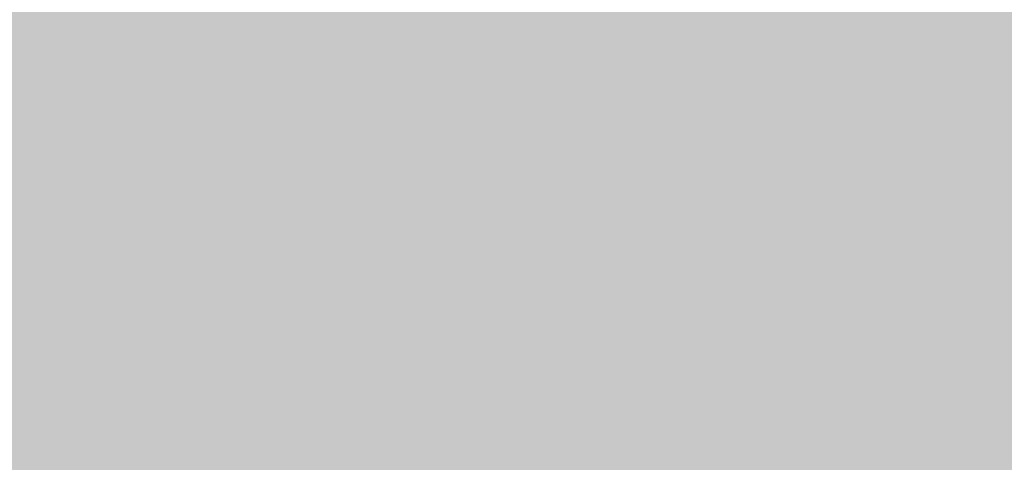
# Model space of a CAD drawing. Extents: x -0.191 to 0.217, y -0.417 to 0.417.
# Drawn here: x -0.093 to -0.081, y -0.018 to -0.012 of the extents above; entities that cross this region are included whole.
import ezdxf

# ---------------------------------------------------------------- set-up
doc = ezdxf.new("R2010")
doc.units = 0
doc.header["$MEASUREMENT"] = 0
doc.layers.add('BARCELONA_80_1', color=7, linetype='CONTINUOUS')
doc.layers.add('SZE_CIAN_1', color=7, linetype='CONTINUOUS')

msp = doc.modelspace()

# ---------------------------------------------------------------- linework, layer by layer
at = {"layer": 'BARCELONA_80_1'}
for points in [[(-0.0789, -0.0154, 0.2465), (-0.0792, -0.0111, 0.2465), (-0.0823, -0.0156, 0.2465), (-0.0825, -0.0113, 0.2465)], [(-0.0856, -0.0157, 0.2554), (-0.0823, -0.0156, 0.2554), (-0.0859, -0.0114, 0.2554), (-0.0825, -0.0113, 0.2554)], [(-0.092, -0.0159, 0.2604), (-0.0888, -0.0158, 0.2604), (-0.0923, -0.0116, 0.2604), (-0.0892, -0.0115, 0.2604)], [(-0.0856, -0.0157, 0.2554), (-0.0859, -0.0114, 0.2554), (-0.0888, -0.0158, 0.2554), (-0.0892, -0.0115, 0.2554)], [(-0.0823, -0.0137, 0.2805), (-0.0824, -0.0116, 0.2805), (-0.0805, -0.0136, 0.2805), (-0.0805, -0.0115, 0.2805)], [(-0.092, -0.0159, 0.2604), (-0.0923, -0.0116, 0.2604), (-0.095, -0.016, 0.2604), (-0.0954, -0.0116, 0.2604)], [(-0.0823, -0.0137, 0.2805), (-0.0847, -0.0138, 0.2805), (-0.0824, -0.0116, 0.2805), (-0.0847, -0.0117, 0.2805)], [(-0.0874, -0.0139, 0.2801), (-0.0875, -0.0118, 0.2801), (-0.0847, -0.0138, 0.2801), (-0.0847, -0.0117, 0.2801)], [(-0.0874, -0.0139, 0.2801), (-0.0904, -0.014, 0.2801), (-0.0875, -0.0118, 0.2801), (-0.0904, -0.0119, 0.2801)], [(-0.0935, -0.0141, 0.2796), (-0.0936, -0.012, 0.2796), (-0.0904, -0.014, 0.2796), (-0.0904, -0.0119, 0.2796)], [(-0.0823, -0.0137, 0.2805), (-0.0805, -0.0136, 0.2805), (-0.0823, -0.0158, 0.2805), (-0.0804, -0.0158, 0.2805)], [(-0.0823, -0.0137, 0.2805), (-0.0823, -0.0158, 0.2805), (-0.0847, -0.0138, 0.2805), (-0.0846, -0.0159, 0.2805)], [(-0.0874, -0.0139, 0.2801), (-0.0873, -0.0161, 0.2801), (-0.0904, -0.014, 0.2801), (-0.0902, -0.0162, 0.2801)], [(-0.0874, -0.0139, 0.2801), (-0.0847, -0.0138, 0.2801), (-0.0873, -0.0161, 0.2801), (-0.0846, -0.0159, 0.2801)], [(-0.0935, -0.0141, 0.2796), (-0.0904, -0.014, 0.2796), (-0.0933, -0.0163, 0.2796), (-0.0902, -0.0162, 0.2796)], [(-0.0789, -0.0154, 0.2465), (-0.0823, -0.0156, 0.2465), (-0.0787, -0.0203, 0.2465), (-0.082, -0.0204, 0.2465)], [(-0.0856, -0.0157, 0.2554), (-0.0888, -0.0158, 0.2554), (-0.0853, -0.0206, 0.2554), (-0.0885, -0.0207, 0.2554)], [(-0.0856, -0.0157, 0.2554), (-0.0853, -0.0206, 0.2554), (-0.0823, -0.0156, 0.2554), (-0.082, -0.0204, 0.2554)], [(-0.092, -0.0159, 0.2604), (-0.0916, -0.0207, 0.2604), (-0.0888, -0.0158, 0.2604), (-0.0885, -0.0207, 0.2604)], [(-0.0822, -0.0181, 0.2806), (-0.0845, -0.0182, 0.2806), (-0.0823, -0.0158, 0.2806), (-0.0846, -0.0159, 0.2806)], [(-0.0822, -0.0181, 0.2806), (-0.0823, -0.0158, 0.2806), (-0.0804, -0.018, 0.2806), (-0.0804, -0.0158, 0.2806)], [(-0.092, -0.0159, 0.2604), (-0.095, -0.016, 0.2604), (-0.0916, -0.0207, 0.2604), (-0.0945, -0.0208, 0.2604)], [(-0.0872, -0.0183, 0.2802), (-0.0873, -0.0161, 0.2802), (-0.0845, -0.0182, 0.2802), (-0.0846, -0.0159, 0.2802)], [(-0.0872, -0.0183, 0.2802), (-0.0901, -0.0184, 0.2802), (-0.0873, -0.0161, 0.2802), (-0.0902, -0.0162, 0.2802)], [(-0.0931, -0.0186, 0.2798), (-0.0933, -0.0163, 0.2798), (-0.0901, -0.0184, 0.2798), (-0.0902, -0.0162, 0.2798)]]:
    msp.add_solid(points, dxfattribs=at)
at = {"layer": 'SZE_CIAN_1'}
for points in [[(-0.1901, -0.3831, -0.226), (-0.1901, 0.3831, -0.226), (0.1901, -0.3831, -0.226), (0.1901, 0.3831, -0.226)], [(-0.1901, -0.3831, -0.242), (0.1901, -0.3831, -0.242), (-0.1901, 0.3831, -0.242), (0.1901, 0.3831, -0.242)]]:
    msp.add_solid(points, dxfattribs=at)

doc.saveas('drawing.dxf')
